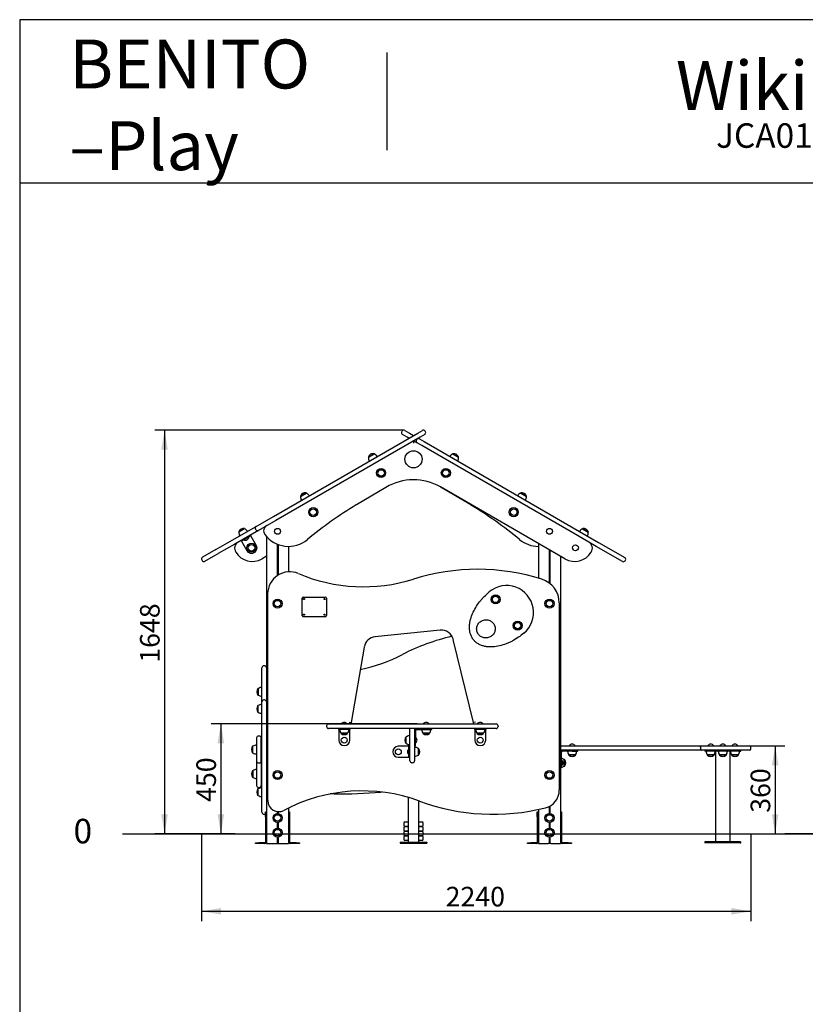
# Model space of a CAD drawing. Units: millimetres. Extents: x 20 to 203, y 5 to 287.
# Drawn here: x 20 to 116, y 166 to 287 of the extents above; entities that cross this region are included whole.
import ezdxf
from ezdxf.enums import TextEntityAlignment as Align
from ezdxf.lldxf.tags import DXFTag

# ---------------------------------------------------------------- set-up
doc = ezdxf.new("R2010")
doc.units = ezdxf.units.MM
for name, color, linetype in [('__GOLIATH_DPT_MA', 7, 'Continuous'), ('CASQUILLO', 7, 'Continuous'), ('CAZOLETA_POSTES-', 7, 'Continuous'), ('D', 7, 'Continuous'), ('Default', 7, 'Continuous'), ('ESCUADRA', 7, 'Continuous'), ('JCA01H-02', 7, 'Continuous'), ('JCA01M-01', 7, 'Continuous'), ('JCA01M-04', 7, 'Continuous'), ('JCA01P-03', 7, 'Continuous'), ('JCA01P-04', 7, 'Continuous'), ('JCA01P-05', 7, 'Continuous'), ('JCA01P-07', 7, 'Continuous'), ('JCA01P-08', 7, 'Continuous'), ('JCA01P-09', 7, 'Continuous'), ('JCA01P-10', 7, 'Continuous'), ('JCA01P-12', 7, 'Continuous'), ('JCA01P-15', 7, 'Continuous'), ('JCA01P-17', 7, 'Continuous'), ('JCA02P-01', 7, 'Continuous'), ('JCA02P-02', 7, 'Continuous'), ('JCA02P-03', 7, 'Continuous'), ('PLACA_FIJACCIÓN_', 7, 'Continuous'), ('PLACA_IDENTIFICA', 7, 'Continuous'), ('Predeterminado', 7, 'Continuous'), ('TORNILLO-M10_X11', 7, 'Continuous'), ('TORNILLO-M10_X13', 7, 'Continuous'), ('TORNILLO-M10_X40', 7, 'Continuous'), ('TUBO_DIAM.43X1_5', 7, 'Continuous')]:
    doc.layers.add(name, color=color, linetype=linetype)
doc.styles.add('SEACAD_Arial', font='arial.ttf')
doc.styles.add('SEACAD_ArialB', font='arialbd.ttf')
tags = doc.linetypes.add('HIDDEN2', pattern=[4.7625, 3.175, -1.5875]).pattern_tags.tags
tags[6:7] = [DXFTag(74, 4), DXFTag(75, 0), DXFTag(340, '0'), DXFTag(46, 0.0), DXFTag(50, 0.0), DXFTag(44, 0.0), DXFTag(45, 0.0)]
tags[4:5] = [DXFTag(74, 4), DXFTag(75, 0), DXFTag(340, '0'), DXFTag(46, 0.0), DXFTag(50, 0.0), DXFTag(44, 0.0), DXFTag(45, 0.0)]
doc.dimstyles.new('ISO', dxfattribs={"dimtxt": 2.4, "dimasz": 2.4, "dimexe": 1.2, "dimexo": 0, "dimgap": 1.2, "dimtad": 1, "dimdec": 0, "dimlfac": 33.333333, "dimrnd": 10, "dimtxsty": 'SEACAD_Arial', "dimblk1": '_SE_FILLED', "dimblk2": '_SE_FILLED', "dimsah": 1, "dimcen": 1.2, "dimadec": 0, "dimazin": 0, "dimtfac": 1, "dimtdec": 0, "dimtmove": 0, "dimatfit": 3, "dimfxl": 1, "dimtolj": 1, "dimarcsym": 0})

# ---------------------------------------------------------------- blocks, each defined once
blk = doc.blocks.new('SE')
at = {"layer": '__GOLIATH_DPT_MA', "color": 7, "linetype": 'Continuous'}
for p, q in [((62.63, 233.47), (63.32, 233.87)), ((62.63, 233.47), (62.64, 233.44)), ((62.64, 233.44), (63.34, 233.85)), ((63.32, 233.87), (63.32, 233.87)), ((63.33, 233.84), (63.32, 233.87)), ((63.33, 233.84), (63.32, 233.87)), ((63.34, 233.85), (63.34, 233.85)), ((72.98, 233.87), (72.96, 233.84)), ((72.96, 233.85), (73.66, 233.44)), ((72.98, 233.87), (73.67, 233.47)), ((73.65, 233.44), (73.67, 233.47)), ((54.31, 228.67), (55, 229.07)), ((54.31, 228.67), (54.33, 228.64)), ((54.32, 228.64), (55.02, 229.05)), ((55, 229.07), (55, 229.07)), ((55.02, 229.04), (55, 229.07)), ((55.02, 229.04), (55, 229.07)), ((55.02, 229.05), (55.02, 229.05)), ((81.27, 229.05), (81.97, 228.64)), ((81.29, 229.07), (81.28, 229.04)), ((81.29, 229.07), (81.98, 228.67)), ((81.96, 228.64), (81.98, 228.67)), ((47.45, 224.71), (46.76, 224.31)), ((47.47, 224.68), (46.77, 224.28)), ((47.46, 224.68), (47.45, 224.71)), ((88.85, 224.67), (89.55, 224.26)), ((88.87, 224.69), (88.86, 224.66)), ((88.87, 224.69), (89.56, 224.29)), ((46.76, 224.31), (46.77, 224.28)), ((89.55, 224.27), (89.56, 224.29)), ((49.1, 205.11), (49.1, 204.31)), ((49.13, 205.11), (49.1, 205.11)), ((49.13, 205.12), (49.13, 204.31)), ((49.1, 204.31), (49.13, 204.31)), ((49.1, 202.21), (49.1, 203.01)), ((49.13, 203.01), (49.1, 203.01)), ((49.13, 202.21), (49.13, 203.02)), ((49.1, 202.21), (49.13, 202.21)), ((60.08, 199.64), (59.27, 199.64)), ((59.27, 199.64), (59.27, 199.61)), ((60.07, 199.61), (59.27, 199.61)), ((60.07, 199.61), (60.07, 199.64)), ((67.23, 198.39), (67.23, 199.18)), ((67.26, 199.18), (67.23, 199.18)), ((67.26, 198.38), (67.26, 199.19)), ((70.11, 199.64), (69.3, 199.64)), ((69.31, 199.64), (69.31, 199.61)), ((70.1, 199.61), (69.31, 199.61)), ((70.1, 199.61), (70.1, 199.64)), ((76.73, 199.64), (75.92, 199.64)), ((75.92, 199.64), (75.92, 199.61)), ((76.72, 199.61), (75.92, 199.61)), ((76.72, 199.61), (76.72, 199.64)), ((48.45, 197.24), (48.45, 198.04)), ((48.48, 198.04), (48.45, 198.04)), ((48.48, 197.23), (48.48, 198.04)), ((67.23, 198.39), (67.26, 198.39)), ((48.45, 197.24), (48.48, 197.24)), ((68.73, 197.77), (68.73, 196.96)), ((68.76, 197.76), (68.73, 197.76)), ((68.73, 196.96), (68.76, 196.96)), ((68.76, 197.76), (68.76, 196.96)), ((87.98, 196.97), (87.17, 196.97)), ((87.17, 196.97), (87.17, 196.94)), ((87.97, 196.94), (87.17, 196.94)), ((87.97, 196.94), (87.97, 196.97)), ((104.95, 196.97), (104.14, 196.97)), ((104.15, 196.97), (104.15, 196.94)), ((104.94, 196.94), (104.15, 196.94)), ((104.94, 196.94), (104.94, 196.97)), ((106.43, 196.97), (105.62, 196.97)), ((105.63, 196.97), (105.63, 196.94)), ((106.43, 196.94), (105.63, 196.94)), ((106.43, 196.94), (106.43, 196.97)), ((107.92, 196.97), (107.11, 196.97)), ((107.12, 196.97), (107.12, 196.94)), ((107.91, 196.94), (107.12, 196.94)), ((107.91, 196.94), (107.91, 196.97)), ((86.6, 195.61), (86.6, 196.42)), ((86.63, 196.41), (86.6, 196.41)), ((86.6, 195.61), (86.63, 195.61)), ((86.63, 195.61), (86.63, 196.41)), ((48.45, 195.04), (48.45, 194.24)), ((48.48, 195.04), (48.45, 195.04)), ((48.45, 194.24), (48.48, 194.24)), ((48.48, 195.04), (48.48, 194.23)), ((49.1, 192.01), (49.1, 192.81)), ((49.13, 192.81), (49.1, 192.81)), ((49.1, 192.01), (49.13, 192.01)), ((49.13, 192.01), (49.13, 192.82))]:
    blk.add_line(p, q, dxfattribs=at)
for centre, radius in [((64.18, 231.51), 0.555), ((64.18, 231.51), 0.405), ((64.18, 231.51), 0.398), ((72.11, 231.51), 0.555), ((72.11, 231.51), 0.405), ((72.11, 231.51), 0.398), ((55.87, 226.71), 0.555), ((55.87, 226.71), 0.405), ((55.87, 226.71), 0.398), ((80.42, 226.71), 0.555), ((80.42, 226.71), 0.405), ((80.42, 226.71), 0.398), ((48.31, 222.35), 0.555), ((48.31, 222.35), 0.405), ((48.31, 222.35), 0.398), ((51.5, 215.51), 0.555), ((51.5, 215.51), 0.405), ((51.5, 215.51), 0.398), ((78.2, 216.03), 0.555), ((78.2, 216.03), 0.405), ((78.2, 216.03), 0.398), ((84.8, 215.51), 0.555), ((84.8, 215.51), 0.405), ((84.8, 215.51), 0.398), ((80.9, 212.81), 0.555), ((80.9, 212.81), 0.405), ((80.9, 212.81), 0.398), ((51.5, 194.51), 0.555), ((51.5, 194.51), 0.405), ((51.5, 194.51), 0.398), ((84.8, 194.51), 0.555), ((84.8, 194.51), 0.405), ((84.8, 194.51), 0.398), ((51.5, 189.26), 0.555), ((51.5, 189.26), 0.405), ((51.5, 189.26), 0.398), ((84.8, 189.26), 0.555), ((84.8, 189.26), 0.405), ((84.8, 189.26), 0.398), ((51.5, 187.46), 0.555), ((51.5, 187.46), 0.405), ((51.5, 187.46), 0.398), ((84.8, 187.46), 0.555), ((84.8, 187.46), 0.405), ((84.8, 187.46), 0.398)]:
    blk.add_circle(centre, radius, dxfattribs=at)
for centre, radius, start, end in [((63.2, 233.28), 0.602, 78.6512, 161.3488), ((63.49, 233.37), 0.852, 175.4045, 207.7256), ((63.2, 233.28), 0.602, 78.6512, 120.0444), ((62.97, 233.08), 0.852, 32.2744, 64.5955), ((62.97, 233.08), 0.852, 32.2744, 64.5955), ((73.32, 233.08), 0.852, 115.4045, 147.7256), ((73.09, 233.28), 0.602, 18.6512, 101.3488), ((72.81, 233.37), 0.852, 332.2744, 4.5955), ((54.88, 228.48), 0.602, 78.6512, 161.3488), ((55.17, 228.57), 0.852, 175.4045, 207.7256), ((54.88, 228.48), 0.602, 78.6512, 126.9492), ((54.66, 228.28), 0.852, 32.2744, 64.5955), ((54.66, 228.28), 0.852, 32.2744, 64.5955), ((81.63, 228.28), 0.852, 115.4045, 147.7256), ((81.41, 228.48), 0.602, 18.6512, 101.3488), ((81.12, 228.57), 0.852, 332.2744, 4.5955), ((47.33, 224.12), 0.602, 78.6512, 161.3488), ((47.1, 223.91), 0.852, 32.2744, 64.5955), ((89.22, 223.9), 0.852, 115.4045, 147.7256), ((88.99, 224.1), 0.602, 18.6512, 101.3488), ((47.62, 224.21), 0.852, 175.4045, 207.7256), ((88.7, 224.19), 0.852, 332.2744, 4.5955), ((49.55, 204.71), 0.602, 138.6512, 221.3488), ((49.61, 204.41), 0.852, 92.2744, 124.5955), ((49.61, 205.01), 0.852, 235.4045, 267.7256), ((49.55, 202.61), 0.602, 138.6512, 221.3488), ((49.61, 202.31), 0.852, 92.2744, 124.5955), ((49.61, 202.91), 0.852, 235.4045, 267.7256), ((59.97, 200.12), 0.852, 182.2744, 214.5955), ((59.67, 200.06), 0.602, 228.6512, 311.3488), ((59.38, 200.12), 0.852, 325.4045, 357.7256), ((67.68, 198.79), 0.602, 138.6512, 221.3488), ((67.75, 198.49), 0.852, 92.2744, 124.5955), ((70, 200.12), 0.852, 182.2744, 214.5955), ((69.71, 200.06), 0.602, 228.6512, 311.3488), ((69.41, 200.12), 0.852, 325.4045, 357.7256), ((76.62, 200.12), 0.852, 182.2744, 214.5955), ((76.32, 200.06), 0.602, 228.6512, 311.3488), ((76.03, 200.12), 0.852, 325.4045, 357.7256), ((48.9, 197.64), 0.602, 138.6512, 221.3488), ((48.97, 197.34), 0.852, 92.2744, 124.5955), ((67.75, 199.08), 0.852, 235.4045, 267.7256), ((68.25, 197.06), 0.852, 55.4045, 87.7256), ((48.97, 197.93), 0.852, 235.4045, 267.7256), ((68.25, 197.66), 0.852, 272.2744, 304.5955), ((68.31, 197.36), 0.602, 318.6512, 41.3488), ((87.87, 197.45), 0.852, 182.2744, 214.5955), ((87.57, 197.39), 0.602, 228.6512, 311.3488), ((87.28, 197.45), 0.852, 325.4045, 357.7256), ((104.84, 197.45), 0.852, 182.2744, 214.5955), ((104.54, 197.39), 0.602, 228.6512, 311.3488), ((104.25, 197.45), 0.852, 325.4045, 357.7256), ((106.32, 197.45), 0.852, 182.2744, 214.5955), ((106.03, 197.39), 0.602, 228.6512, 311.3488), ((105.73, 197.45), 0.852, 325.4045, 357.7256), ((107.81, 197.45), 0.852, 182.2744, 214.5955), ((107.51, 197.39), 0.602, 228.6512, 311.3488), ((107.22, 197.45), 0.852, 325.4045, 357.7256), ((86.11, 195.71), 0.852, 55.4045, 79.6005), ((86.11, 196.31), 0.852, 280.3995, 304.5955), ((86.18, 196.01), 0.602, 318.6512, 41.3488), ((48.9, 194.64), 0.602, 138.6512, 221.3488), ((48.97, 194.34), 0.852, 92.2744, 124.5955), ((48.97, 194.93), 0.852, 235.4045, 267.7256), ((49.61, 192.11), 0.852, 92.2744, 124.5955), ((49.71, 194.21), 0.852, 255.7328, 260.8843), ((49.55, 192.41), 0.602, 138.6512, 221.3488), ((49.61, 192.71), 0.852, 235.4045, 267.7256)]:
    blk.add_arc(centre, radius, start, end, dxfattribs=at)
at = {"layer": 'CASQUILLO', "color": 7, "linetype": 'Continuous'}
for p, q in [((49.58, 197.97), (49.5, 197.97)), ((49.5, 197.31), (49.58, 197.31)), ((49.58, 194.97), (49.5, 194.97)), ((49.5, 194.31), (49.58, 194.31))]:
    blk.add_line(p, q, dxfattribs=at)
at = {"layer": 'CAZOLETA_POSTES-', "color": 7, "linetype": 'Continuous'}
for p, q in [((50.01, 190.01), (50.1, 190.01)), ((50.01, 189.41), (50.01, 190.01)), ((50.01, 189.41), (50.01, 186.29)), ((50.1, 190.01), (50.15, 190.01)), ((50.1, 190.01), (50.1, 189.41)), ((50.1, 189.41), (50.1, 186.29)), ((52.85, 190.01), (52.89, 190.01)), ((52.89, 189.41), (52.89, 190.01)), ((52.89, 190.01), (52.98, 190.01)), ((52.89, 189.41), (52.89, 186.29)), ((52.98, 190.01), (52.98, 189.41)), ((52.98, 189.41), (52.98, 186.29)), ((83.31, 190.01), (83.4, 190.01)), ((83.31, 189.41), (83.31, 190.01)), ((83.31, 189.41), (83.31, 186.29)), ((83.4, 190.01), (83.45, 190.01)), ((83.4, 190.01), (83.4, 189.41)), ((83.4, 189.41), (83.4, 186.29)), ((86.15, 190.01), (86.19, 190.01)), ((86.19, 189.41), (86.19, 190.01)), ((86.19, 190.01), (86.28, 190.01)), ((86.19, 189.41), (86.19, 186.29)), ((86.28, 190.01), (86.28, 189.41)), ((86.28, 189.41), (86.28, 186.29)), ((48.81, 186.11), (48.81, 186.2)), ((48.81, 186.2), (49.21, 186.2)), ((49.21, 186.11), (48.81, 186.11)), ((49.92, 186.2), (49.21, 186.2)), ((49.92, 186.11), (49.21, 186.11)), ((49.92, 186.2), (49.92, 186.11)), ((50.1, 186.29), (50.15, 186.29)), ((52.85, 186.29), (52.89, 186.29)), ((53.07, 186.2), (53.07, 186.11)), ((53.79, 186.2), (53.07, 186.2)), ((53.79, 186.11), (53.07, 186.11)), ((53.79, 186.2), (54.18, 186.2)), ((54.18, 186.11), (53.79, 186.11)), ((54.18, 186.2), (54.18, 186.11)), ((82.11, 186.11), (82.11, 186.2)), ((82.11, 186.2), (82.51, 186.2)), ((82.51, 186.11), (82.11, 186.11)), ((83.22, 186.2), (82.51, 186.2)), ((83.22, 186.11), (82.51, 186.11)), ((83.22, 186.2), (83.22, 186.11)), ((83.4, 186.29), (83.45, 186.29)), ((86.15, 186.29), (86.19, 186.29)), ((86.37, 186.2), (86.37, 186.11)), ((87.09, 186.2), (86.37, 186.2)), ((87.09, 186.11), (86.37, 186.11)), ((87.09, 186.2), (87.48, 186.2)), ((87.48, 186.11), (87.09, 186.11)), ((87.48, 186.2), (87.48, 186.11))]:
    blk.add_line(p, q, dxfattribs=at)
for centre, radius, start, end in [((49.92, 186.29), 0.18, 270, 0), ((49.92, 186.29), 0.09, 270, 0), ((53.07, 186.29), 0.18, 180, 270), ((53.07, 186.29), 0.09, 180, 270), ((83.22, 186.29), 0.18, 270, 0), ((83.22, 186.29), 0.09, 270, 0), ((86.37, 186.29), 0.18, 180, 270), ((86.37, 186.29), 0.09, 180, 270)]:
    blk.add_arc(centre, radius, start, end, dxfattribs=at)
at = {"layer": 'ESCUADRA', "color": 7, "linetype": 'Continuous'}
for p, q in [((47.08, 223.14), (47.02, 223.24)), ((48.24, 223.82), (47.08, 223.14)), ((47.08, 223.14), (47.12, 223.06)), ((48.18, 223.92), (48.24, 223.82)), ((48.29, 223.74), (48.24, 223.82)), ((48.9, 222.68), (48.29, 223.74)), ((47.12, 223.06), (47.73, 222.01)), ((59, 200.09), (59, 200.21)), ((60.35, 200.21), (60.35, 200.09)), ((70.38, 200.09), (70.38, 200.21)), ((75.65, 200.09), (75.65, 200.21)), ((77, 200.21), (77, 200.09)), ((59, 200.09), (59, 200)), ((60.35, 200.09), (59, 200.09)), ((59, 200), (59, 198.79)), ((60.35, 200), (60.35, 200.09)), ((60.35, 198.79), (60.35, 200)), ((68.4, 200), (68.4, 198.79)), ((68.49, 200.09), (69.71, 200.09)), ((69.71, 200.09), (70.38, 200.09)), ((75.65, 200.09), (75.65, 200)), ((77, 200.09), (75.65, 200.09)), ((75.65, 200), (75.65, 198.79)), ((77, 200), (77, 200.09)), ((77, 198.79), (77, 200)), ((67.5, 198.04), (66.29, 198.04)), ((67.59, 198.04), (67.5, 198.04)), ((67.59, 196.69), (67.59, 198.04)), ((67.59, 198.04), (67.71, 198.04)), ((68.28, 198.11), (68.4, 198.11)), ((68.4, 198.11), (68.4, 198.79)), ((66.29, 196.69), (67.5, 196.69)), ((67.5, 196.69), (67.59, 196.69)), ((67.71, 196.69), (67.59, 196.69)), ((86.27, 196.12), (86.27, 197.33)), ((87.57, 197.42), (86.36, 197.42)), ((87.57, 197.42), (88.25, 197.42)), ((88.25, 197.42), (88.25, 197.54)), ((86.15, 195.44), (86.27, 195.44)), ((86.27, 195.44), (86.27, 196.12))]:
    blk.add_line(p, q, dxfattribs=at)
for centre, radius, start, end in [((48.31, 222.35), 0.675, 210, 30), ((68.49, 200), 0.21, 90, 180), ((68.49, 200), 0.09, 90, 180), ((59.67, 198.79), 0.675, 180, 0), ((66.29, 197.36), 0.675, 90, 270), ((76.32, 198.79), 0.675, 180, 0), ((86.36, 197.33), 0.21, 90, 180), ((86.36, 197.33), 0.09, 90, 180)]:
    blk.add_arc(centre, radius, start, end, dxfattribs=at)
at = {"layer": 'JCA01H-02', "color": 7, "linetype": 'Continuous'}
for p, q in [((105.13, 197.42), (105.13, 186.34)), ((106.93, 186.34), (106.93, 197.42))]:
    blk.add_line(p, q, dxfattribs=at)
at = {"layer": 'JCA01M-01', "color": 7, "linetype": 'Continuous'}
for p, q in [((83.45, 222.87), (83.45, 218.63)), ((84.74, 222.12), (84.74, 218.06)), ((84.86, 222.06), (84.86, 217.97)), ((86.15, 221.31), (86.15, 186.11)), ((84.74, 190.66), (84.74, 189.81)), ((84.86, 190.72), (84.86, 189.81)), ((83.45, 190.3), (83.45, 186.11)), ((84.74, 188.71), (84.74, 188.01)), ((84.86, 188.71), (84.86, 188.01)), ((83.45, 186.11), (83.6, 186.11)), ((83.6, 186.11), (84.65, 186.11)), ((84.74, 186.11), (84.65, 186.11)), ((84.74, 186.91), (84.74, 186.11)), ((84.86, 186.11), (84.74, 186.11)), ((84.86, 186.91), (84.86, 186.11)), ((84.95, 186.11), (84.86, 186.11)), ((84.95, 186.11), (86, 186.11)), ((86, 186.11), (86.15, 186.11))]:
    blk.add_line(p, q, dxfattribs=at)
at = {"layer": 'JCA01M-04', "color": 7, "linetype": 'Continuous'}
for p, q in [((50.15, 225.05), (50.15, 225.05)), ((50.15, 223.74), (50.15, 186.11)), ((51.44, 222.8), (51.44, 218.91)), ((51.56, 222.76), (51.56, 218.99)), ((52.85, 222.52), (52.85, 219.4)), ((51.44, 190.04), (51.44, 189.81)), ((51.56, 190.03), (51.56, 189.81)), ((52.85, 190.47), (52.85, 186.11)), ((51.44, 188.71), (51.44, 188.01)), ((51.56, 188.71), (51.56, 188.01)), ((50.15, 186.11), (50.3, 186.11)), ((50.3, 186.11), (51.35, 186.11)), ((51.35, 186.11), (51.44, 186.11)), ((51.44, 186.91), (51.44, 186.11)), ((51.44, 186.11), (51.56, 186.11)), ((51.56, 186.91), (51.56, 186.11)), ((51.56, 186.11), (51.65, 186.11)), ((51.65, 186.11), (52.7, 186.11)), ((52.7, 186.11), (52.85, 186.11))]:
    blk.add_line(p, q, dxfattribs=at)
at = {"layer": 'JCA01P-03', "color": 7, "linetype": 'Continuous'}
for p, q in [((75.15, 227.59), (71.52, 229.75)), ((50.15, 221.31), (49.61, 221))]:
    blk.add_line(p, q, dxfattribs=at)
for centre, radius, start, end in [((68.15, 224.09), 6.59, 59.1941, 60), ((51.09, 187.25), 46.97, 50.2265, 59.1941), ((83.44, 226.12), 3.6, 230.2265, 270.0395), ((47.14, 222.28), 0.9, 120, 212.2919), ((48.41, 223.08), 2.4, 212.2919, 300)]:
    blk.add_arc(centre, radius, start, end, dxfattribs=at)
at = {"layer": 'JCA01P-04', "color": 7, "linetype": 'Continuous'}
for p, q in [((68.15, 235.44), (68.59, 235.19)), ((68.15, 235.44), (68.15, 235.17)), ((64.77, 229.75), (61.15, 227.59)), ((86.68, 221), (71.44, 229.8))]:
    blk.add_line(p, q, dxfattribs=at)
blk.add_circle((68.15, 233.19), 1.05, dxfattribs=at)
for centre, radius, start, end in [((68.15, 224.09), 6.59, 60, 120.8059), ((85.2, 187.25), 46.97, 120.8059, 129.7735), ((50.54, 224.43), 0.74, 120, 216.2259), ((52.85, 226.12), 3.6, 216.2259, 309.7735), ((89.15, 222.28), 0.9, 327.7081, 60), ((87.88, 223.08), 2.4, 240, 327.7081)]:
    blk.add_arc(centre, radius, start, end, dxfattribs=at)
at = {"layer": 'JCA01P-05', "color": 7, "linetype": 'Continuous'}
blk.add_line((58.43, 192.19), (57.94, 192.19), dxfattribs=at)
for centre, radius, start, end in [((78.81, 185.95), 26.24, 103.0876, 117.2843), ((57.43, 227.4), 20.4, 281.8664, 297.2843), ((58.43, 260.34), 68.15, 270, 274.8447)]:
    blk.add_arc(centre, radius, start, end, dxfattribs=at)
at = {"layer": 'JCA01P-07', "color": 7, "linetype": 'Continuous'}
for p, q in [((50.3, 191.38), (50.3, 216.71)), ((86, 215.59), (86, 192.68)), ((71.41, 212.26), (63.43, 211.43)), ((75.5, 200.96), (73.02, 211.12)), ((62.11, 210.19), (60.5, 200.96)), ((60.26, 200.98), (60.5, 200.96)), ((60.5, 200.96), (60.5, 200.78)), ((75.74, 200.99), (75.5, 200.96)), ((75.5, 200.78), (75.5, 200.96))]:
    blk.add_line(p, q, dxfattribs=at)
for centre, radius, start, end in [((75.99, 193.46), 26.25, 72.5392, 107.4198), ((52.99, 216.71), 2.7, 66.9913, 180), ((62.02, 237.97), 20.4, 246.9913, 287.4198), ((82.95, 215.59), 3.05, 0, 72.5392), ((71.57, 210.76), 1.5, 13.6824, 95.923), ((63.59, 209.94), 1.5, 95.923, 170.0954), ((61.85, 172.17), 20.4, 69.8359, 117.9699), ((83.75, 192.68), 2.25, 284.0734, 0), ((51.65, 191.38), 1.35, 180, 297.9699), ((77.92, 215.93), 26.22, 249.8359, 284.0734)]:
    blk.add_arc(centre, radius, start, end, dxfattribs=at)
at = {"layer": 'JCA01P-08', "color": 7, "linetype": 'Continuous'}
for p, q in [((57.5, 200.54), (57.5, 200.45)), ((57.74, 200.78), (58.9, 200.78)), ((58.9, 200.21), (57.74, 200.21)), ((58.9, 200.78), (68.6, 200.78)), ((68.6, 200.21), (58.9, 200.21)), ((68.6, 200.78), (77.32, 200.78)), ((77.32, 200.21), (68.6, 200.21)), ((77.32, 200.78), (78.26, 200.78)), ((78.26, 200.21), (77.32, 200.21)), ((78.5, 200.54), (78.5, 200.45))]:
    blk.add_line(p, q, dxfattribs=at)
for centre, start, end in [((57.74, 200.54), 90, 180), ((57.74, 200.45), 180, 270), ((78.26, 200.54), 0, 90), ((78.26, 200.45), 270, 0)]:
    blk.add_arc(centre, 0.24, start, end, dxfattribs=at)
at = {"layer": 'JCA01P-09', "color": 7, "linetype": 'Continuous'}
for p, q in [((67.71, 196.25), (67.71, 200.21)), ((68.28, 200.21), (68.28, 196.25)), ((68.04, 196.01), (67.95, 196.01))]:
    blk.add_line(p, q, dxfattribs=at)
for centre, start, end in [((67.95, 196.25), 180, 270), ((68.04, 196.25), 270, 0)]:
    blk.add_arc(centre, 0.24, start, end, dxfattribs=at)
at = {"layer": 'JCA01P-10', "color": 7, "linetype": 'Continuous'}
for p, q in [((86.15, 198.11), (103.41, 198.11)), ((103.31, 197.93), (103.31, 197.72)), ((103.41, 198.11), (109.29, 198.11)), ((109.47, 197.72), (109.47, 197.93)), ((103.41, 197.54), (86.15, 197.54)), ((109.29, 197.54), (103.41, 197.54))]:
    blk.add_line(p, q, dxfattribs=at)
for centre, start, end in [((109.29, 197.93), 0, 90), ((109.29, 197.72), 270, 0)]:
    blk.add_arc(centre, 0.18, start, end, dxfattribs=at)
for points in [[(103.31, 197.93), (103.31, 197.94), (103.31, 197.95), (103.31, 197.97), (103.31, 197.98), (103.31, 197.99), (103.31, 197.99), (103.32, 198.01), (103.32, 198.02), (103.33, 198.04), (103.33, 198.05), (103.34, 198.07), (103.35, 198.07), (103.36, 198.08), (103.36, 198.09), (103.37, 198.09), (103.37, 198.09), (103.38, 198.1), (103.39, 198.1), (103.4, 198.11), (103.4, 198.11), (103.41, 198.11), (103.41, 198.11), (103.41, 198.11)], [(103.31, 197.72), (103.31, 197.71), (103.31, 197.7), (103.31, 197.68), (103.31, 197.67), (103.31, 197.66), (103.31, 197.66), (103.32, 197.64), (103.32, 197.63), (103.33, 197.61), (103.33, 197.6), (103.34, 197.58), (103.35, 197.58), (103.36, 197.57), (103.36, 197.56), (103.37, 197.56), (103.37, 197.56), (103.38, 197.55), (103.39, 197.55), (103.4, 197.54), (103.4, 197.54), (103.41, 197.54), (103.41, 197.54), (103.41, 197.54)]]:
    blk.add_open_spline(points, degree=3, knots=[0, 0, 0, 0, 0.125, 0.125, 0.1875, 0.1875, 0.25, 0.25, 0.375, 0.375, 0.5, 0.5, 0.625, 0.625, 0.6875, 0.6875, 0.75, 0.75, 0.875, 0.875, 0.9375, 0.9375, 1, 1, 1, 1], dxfattribs=at)
at = {"layer": 'JCA01P-12', "color": 7, "linetype": 'Continuous'}
blk.add_arc((79.55, 214.42), 3.3, 310.0052, 130.0052, dxfattribs=at)
for points, knots in [([(81.67, 211.89), (81.45, 211.71), (81.22, 211.54), (80.75, 211.22), (80.51, 211.07), (80.14, 210.87), (80.01, 210.81), (79.76, 210.69), (79.62, 210.64), (79.23, 210.48), (78.96, 210.4), (78.41, 210.27), (78.13, 210.23), (77.71, 210.2), (77.56, 210.2), (77.28, 210.21), (77.14, 210.23), (76.86, 210.27), (76.72, 210.31), (76.45, 210.4), (76.32, 210.45), (76.07, 210.58), (75.94, 210.66), (75.72, 210.83), (75.62, 210.93), (75.44, 211.15), (75.36, 211.27), (75.22, 211.52), (75.16, 211.65), (75.1, 211.86), (75.08, 211.92), (75.05, 212.06), (75.04, 212.13), (75.01, 212.34), (75, 212.49), (75, 212.77), (75.01, 212.91), (75.05, 213.2), (75.07, 213.33), (75.14, 213.61), (75.18, 213.74), (75.27, 214.01), (75.32, 214.15), (75.49, 214.54), (75.62, 214.79), (75.91, 215.27), (76.07, 215.5), (76.33, 215.84), (76.42, 215.95), (76.61, 216.16), (76.7, 216.27), (77, 216.57), (77.21, 216.76), (77.43, 216.95)], [0, 0, 0, 0, 0.0625, 0.0625, 0.125, 0.125, 0.15625, 0.15625, 0.1875, 0.1875, 0.25, 0.25, 0.3125, 0.3125, 0.34375, 0.34375, 0.375, 0.375, 0.40625, 0.40625, 0.4375, 0.4375, 0.46875, 0.46875, 0.5, 0.5, 0.53125, 0.53125, 0.5625, 0.5625, 0.578125, 0.578125, 0.59375, 0.59375, 0.625, 0.625, 0.65625, 0.65625, 0.6875, 0.6875, 0.71875, 0.71875, 0.75, 0.75, 0.8125, 0.8125, 0.875, 0.875, 0.90625, 0.90625, 0.9375, 0.9375, 1, 1, 1, 1]), ([(75.92, 212.12), (75.94, 212.04), (75.97, 211.97), (76.04, 211.84), (76.08, 211.78), (76.17, 211.67), (76.22, 211.61), (76.34, 211.52), (76.4, 211.48), (76.53, 211.41), (76.6, 211.38), (76.74, 211.33), (76.81, 211.32), (76.95, 211.3), (77.03, 211.3), (77.18, 211.32), (77.25, 211.33), (77.39, 211.37), (77.46, 211.39), (77.59, 211.46), (77.65, 211.5), (77.77, 211.59), (77.82, 211.64), (77.92, 211.75), (77.97, 211.81), (78.04, 211.94), (78.07, 212), (78.12, 212.14), (78.13, 212.22), (78.15, 212.36), (78.16, 212.44), (78.15, 212.58), (78.13, 212.66), (78.09, 212.8), (78.07, 212.87), (78, 213), (77.96, 213.06), (77.87, 213.17), (77.81, 213.23), (77.7, 213.32), (77.64, 213.36), (77.51, 213.43), (77.44, 213.46), (77.3, 213.51), (77.23, 213.52), (77.08, 213.54), (77.01, 213.54), (76.86, 213.53), (76.79, 213.51), (76.65, 213.47), (76.58, 213.45), (76.45, 213.38), (76.38, 213.34), (76.27, 213.25), (76.21, 213.2), (76.12, 213.09), (76.07, 213.03), (76, 212.91), (75.97, 212.84), (75.92, 212.7), (75.9, 212.63), (75.88, 212.48), (75.88, 212.41), (75.89, 212.26), (75.9, 212.19), (75.92, 212.12)], [0, 0, 0, 0, 0.03125, 0.03125, 0.0625, 0.0625, 0.09375, 0.09375, 0.125, 0.125, 0.15625, 0.15625, 0.1875, 0.1875, 0.21875, 0.21875, 0.25, 0.25, 0.28125, 0.28125, 0.3125, 0.3125, 0.34375, 0.34375, 0.375, 0.375, 0.40625, 0.40625, 0.4375, 0.4375, 0.46875, 0.46875, 0.5, 0.5, 0.53125, 0.53125, 0.5625, 0.5625, 0.59375, 0.59375, 0.625, 0.625, 0.65625, 0.65625, 0.6875, 0.6875, 0.71875, 0.71875, 0.75, 0.75, 0.78125, 0.78125, 0.8125, 0.8125, 0.84375, 0.84375, 0.875, 0.875, 0.90625, 0.90625, 0.9375, 0.9375, 0.96875, 0.96875, 1, 1, 1, 1])]:
    blk.add_open_spline(points, degree=3, knots=knots, dxfattribs=at)
at = {"layer": 'JCA01P-15', "color": 7, "linetype": 'Continuous'}
for p, q in [((48.93, 199.05), (48.93, 196.23)), ((49.26, 199.29), (49.17, 199.29)), ((49.5, 196.23), (49.5, 199.05)), ((48.93, 196.05), (48.93, 193.23)), ((49.17, 195.99), (49.26, 195.99)), ((49.5, 196.05), (49.5, 193.23)), ((49.17, 192.99), (49.26, 192.99))]:
    blk.add_line(p, q, dxfattribs=at)
for centre, start, end in [((49.17, 199.05), 90, 180), ((49.26, 199.05), 0, 90), ((49.17, 196.23), 180, 270), ((49.17, 196.05), 157.9757, 180), ((49.26, 196.23), 270, 0), ((49.26, 196.05), 0, 22.0243), ((49.17, 193.23), 180, 270), ((49.26, 193.23), 270, 0)]:
    blk.add_arc(centre, 0.24, start, end, dxfattribs=at)
at = {"layer": 'JCA01P-17', "color": 7, "linetype": 'Continuous'}
for p, q in [((66.95, 188.64), (66.95, 188.37)), ((67.1, 188.79), (67.5, 188.79)), ((67.5, 188.22), (67.1, 188.22)), ((67.1, 188.22), (67.5, 188.22)), ((68.79, 188.79), (69.2, 188.79)), ((69.2, 188.22), (68.79, 188.22)), ((68.79, 188.22), (69.2, 188.22)), ((69.35, 188.37), (69.35, 188.64)), ((66.95, 188.07), (66.95, 187.8)), ((66.95, 187.5), (66.95, 187.23)), ((67.1, 187.65), (67.5, 187.65)), ((67.5, 187.65), (67.1, 187.65)), ((67.5, 187.08), (67.1, 187.08)), ((67.1, 187.08), (67.5, 187.08)), ((68.79, 187.65), (69.2, 187.65)), ((69.2, 187.65), (68.79, 187.65)), ((69.2, 187.08), (68.79, 187.08)), ((68.79, 187.08), (69.2, 187.08)), ((69.35, 187.8), (69.35, 188.07)), ((69.35, 187.23), (69.35, 187.5)), ((66.95, 186.93), (66.95, 186.66)), ((67.5, 186.51), (67.1, 186.51)), ((69.2, 186.51), (68.79, 186.51)), ((69.35, 186.66), (69.35, 186.93))]:
    blk.add_line(p, q, dxfattribs=at)
for centre, start, end in [((67.1, 188.64), 90, 180), ((67.1, 188.37), 180, 270), ((67.1, 188.07), 90, 180), ((69.2, 188.64), 0, 90), ((69.2, 188.37), 270, 0), ((69.2, 188.07), 0, 90), ((67.1, 187.8), 180, 270), ((67.1, 187.5), 90, 180), ((67.1, 187.23), 180, 270), ((67.1, 186.93), 90, 180), ((69.2, 187.8), 270, 0), ((69.2, 187.5), 0, 90), ((69.2, 187.23), 270, 0), ((69.2, 186.93), 0, 90), ((67.1, 186.66), 180, 270), ((69.2, 186.66), 270, 0)]:
    blk.add_arc(centre, 0.15, start, end, dxfattribs=at)
at = {"layer": 'JCA02P-01', "color": 7, "linetype": 'Continuous'}
for p, q in [((66.71, 236.55), (66.75, 236.63)), ((67.08, 236.72), (67.65, 236.39)), ((67.65, 236.39), (68.15, 236.1)), ((67.37, 235.89), (66.8, 236.22)), ((67.58, 235.77), (67.37, 235.89)), ((68.5, 235.52), (68.54, 235.6)), ((69.16, 234.86), (68.59, 235.19)), ((68.72, 235.77), (68.87, 235.68)), ((68.87, 235.68), (69.44, 235.35)), ((69.44, 235.35), (88.49, 224.35)), ((88.21, 223.86), (69.16, 234.86)), ((88.49, 224.35), (90.82, 223.01)), ((90.53, 222.52), (88.21, 223.86)), ((93.73, 220.68), (90.53, 222.52)), ((90.82, 223.01), (94.01, 221.17)), ((94.05, 220.76), (94.1, 220.84))]:
    blk.add_line(p, q, dxfattribs=at)
for centre, start, end in [((66.92, 236.43), 150, 240), ((66.96, 236.51), 60, 150), ((68.71, 235.4), 150, 240), ((68.75, 235.48), 60, 150), ((93.85, 220.88), 240, 330), ((93.89, 220.96), 330, 60)]:
    blk.add_arc(centre, 0.24, start, end, dxfattribs=at)
at = {"layer": 'JCA02P-02', "color": 7, "linetype": 'Continuous'}
for p, q in [((51, 226.2), (68.67, 236.4)), ((68.67, 236.4), (69.24, 236.73)), ((69.61, 236.57), (69.57, 236.65)), ((68.95, 235.91), (51.29, 225.71)), ((69.52, 236.24), (68.95, 235.91)), ((48.87, 224.97), (51, 226.2)), ((51.29, 225.71), (49.16, 224.48)), ((45.96, 223.3), (48.87, 224.97)), ((49.16, 224.48), (46.25, 222.8)), ((48.78, 224.65), (48.83, 224.57)), ((43.93, 222.12), (45.96, 223.3)), ((43.93, 222.12), (42.31, 221.19)), ((46.25, 222.8), (44.22, 221.63)), ((42.22, 220.86), (42.27, 220.78)), ((42.59, 220.69), (44.22, 221.63))]:
    blk.add_line(p, q, dxfattribs=at)
for centre, start, end in [((69.36, 236.53), 30, 120), ((69.4, 236.45), 300, 30), ((48.99, 224.77), 120, 210), ((49.04, 224.69), 210, 300), ((42.43, 220.98), 120, 210), ((42.47, 220.9), 210, 300)]:
    blk.add_arc(centre, 0.24, start, end, dxfattribs=at)
at = {"layer": 'JCA02P-03', "color": 7, "linetype": 'Continuous'}
for p, q in [((49.58, 204.84), (49.58, 207.65)), ((49.91, 207.89), (49.82, 207.89)), ((49.58, 203.47), (49.58, 204.84)), ((49.58, 202.36), (49.58, 203.47)), ((49.91, 203.71), (49.82, 203.71)), ((49.58, 192.06), (49.58, 202.36)), ((49.58, 190.54), (49.58, 192.06)), ((49.58, 189.96), (49.58, 190.54)), ((49.82, 189.72), (49.91, 189.72))]:
    blk.add_line(p, q, dxfattribs=at)
for centre, start, end in [((49.82, 207.65), 90, 180), ((49.91, 207.65), 0, 90), ((49.82, 203.47), 90, 180), ((49.91, 203.47), 0, 90), ((49.82, 189.96), 180, 270), ((49.91, 189.96), 270, 295.9445)]:
    blk.add_arc(centre, 0.24, start, end, dxfattribs=at)
at = {"layer": 'PLACA_FIJACCIÓN_', "color": 7, "linetype": 'Continuous'}
for p, q in [((103.82, 197.54), (103.82, 197.42)), ((103.91, 197.42), (103.82, 197.42)), ((105.82, 197.42), (103.91, 197.42)), ((106.24, 197.42), (105.82, 197.42)), ((108.15, 197.42), (106.24, 197.42)), ((108.15, 197.42), (108.24, 197.42)), ((108.24, 197.42), (108.24, 197.54)), ((66.5, 186.3), (66.8, 186.3)), ((66.5, 186.3), (66.5, 186.27)), ((66.5, 186.27), (66.8, 186.27)), ((66.5, 186.27), (66.5, 186.15)), ((66.5, 186.15), (66.8, 186.15)), ((66.8, 186.3), (67.5, 186.3)), ((66.8, 186.27), (69.5, 186.27)), ((66.8, 186.15), (69.5, 186.15)), ((68.79, 186.3), (69.5, 186.3)), ((69.5, 186.3), (69.8, 186.3)), ((69.5, 186.27), (69.8, 186.27)), ((69.5, 186.15), (69.8, 186.15)), ((69.8, 186.3), (69.8, 186.27)), ((69.8, 186.27), (69.8, 186.15)), ((103.91, 186.34), (103.82, 186.34)), ((103.82, 186.34), (103.82, 186.22)), ((103.91, 186.22), (103.82, 186.22)), ((105.82, 186.34), (103.91, 186.34)), ((105.82, 186.22), (103.91, 186.22)), ((106.24, 186.34), (105.82, 186.34)), ((106.24, 186.22), (105.82, 186.22)), ((108.15, 186.34), (106.24, 186.34)), ((108.15, 186.22), (106.24, 186.22)), ((108.15, 186.34), (108.24, 186.34)), ((108.15, 186.22), (108.24, 186.22)), ((108.24, 186.22), (108.24, 186.34))]:
    blk.add_line(p, q, dxfattribs=at)
at = {"layer": 'PLACA_IDENTIFICA', "color": 7, "linetype": 'Continuous'}
for p, q in [((54.5, 214.06), (54.5, 216.16)), ((54.65, 216.31), (57.35, 216.31)), ((57.5, 216.16), (57.5, 214.06)), ((57.35, 213.91), (54.65, 213.91))]:
    blk.add_line(p, q, dxfattribs=at)
for centre in [(54.74, 216.07), (57.26, 216.07), (54.74, 214.15), (57.26, 214.15)]:
    blk.add_circle(centre, 0.0675, dxfattribs=at)
for centre, start, end in [((54.65, 216.16), 90, 180), ((57.35, 216.16), 0, 90), ((54.65, 214.06), 180, 270), ((57.35, 214.06), 270, 0)]:
    blk.add_arc(centre, 0.15, start, end, dxfattribs=at)
at = {"layer": 'TORNILLO-M10_X11', "color": 7, "linetype": 'Continuous'}
blk.add_arc((85.98, 196.01), 0.459, 308.4079, 51.5921, dxfattribs=at)
at = {"layer": 'TORNILLO-M10_X13', "color": 7, "linetype": 'Continuous'}
for centre in [(51.5, 224.36), (84.8, 224.36)]:
    blk.add_circle(centre, 0.36, dxfattribs=at)
at = {"layer": 'TORNILLO-M10_X40', "color": 7, "linetype": 'Continuous'}
for centre in [(87.98, 222.35), (59.67, 198.79), (76.32, 198.79), (66.29, 197.36)]:
    blk.add_circle(centre, 0.36, dxfattribs=at)
for centre, start, end in [((47.54, 223.74), 248.4079, 351.5921), ((59.67, 200.5), 38.4079, 141.5921), ((69.71, 200.5), 38.4079, 141.5921), ((76.32, 200.5), 38.4079, 141.5921), ((68.12, 198.79), 308.4079, 51.5921), ((87.57, 197.83), 38.4079, 141.5921), ((104.54, 197.83), 38.4079, 141.5921), ((106.03, 197.83), 38.4079, 141.5921), ((107.51, 197.83), 38.4079, 141.5921), ((67.88, 197.36), 128.4079, 231.5921)]:
    blk.add_arc(centre, 0.459, start, end, dxfattribs=at)
at = {"layer": 'TUBO_DIAM.43X1_5', "color": 7, "linetype": 'Continuous'}
for p, q in [((67.5, 191.77), (67.5, 186.27)), ((68.79, 186.27), (68.79, 191.35))]:
    blk.add_line(p, q, dxfattribs=at)
blk = doc.blocks.new('DMBLK36')
at = {"layer": 'Predeterminado', "linetype": 'Continuous'}
for points in [[(44.59, 177.42), (44.59, 178.22), (42.19, 177.82)], [(107.07, 177.42), (109.47, 177.82), (107.07, 178.22)]]:
    blk.add_hatch(color=7, dxfattribs=at).paths.add_polyline_path(points)
at = {"layer": 'Predeterminado', "color": 7, "linetype": 'Continuous'}
for p, q in [((42.19, 187.24), (42.19, 176.62)), ((109.47, 187.36), (109.47, 176.62)), ((42.19, 177.82), (109.47, 177.82))]:
    blk.add_line(p, q, dxfattribs=at)
at = {"layer": 'Predeterminado', "color": 7, "linetype": 'Continuous', "style": 'SEACAD_Arial'}
blk.add_text('2240', height=2.4, dxfattribs=at).set_placement((72.08, 180.82), align=Align.TOP_LEFT)
blk = doc.blocks.new('_SE_FILLED')
at = {"color": 0}
blk.add_line((0, 0), (-1, 0), dxfattribs=at)
blk.add_solid([(0, 0), (-1, -0.1665), (-1, 0.1665), (0, 0)], dxfattribs=at)
blk = doc.blocks.new('DMBLK38')
at = {"layer": 'Default', "linetype": 'Continuous'}
for points in [[(44.16, 198.38), (44.96, 198.38), (44.56, 200.78)], [(44.16, 189.7), (44.56, 187.3), (44.96, 189.7)]]:
    blk.add_hatch(color=7, dxfattribs=at).paths.add_polyline_path(points)
at = {"layer": 'Default', "color": 7, "linetype": 'Continuous'}
for p, q in [((68.6, 200.78), (43.36, 200.78)), ((44.56, 200.78), (44.56, 187.3)), ((46.31, 187.3), (43.36, 187.3))]:
    blk.add_line(p, q, dxfattribs=at)
at = {"layer": 'Default', "color": 7, "linetype": 'Continuous', "style": 'SEACAD_Arial'}
blk.add_text('450', height=2.4, rotation=90, dxfattribs=at).set_placement((41.56, 191.22), align=Align.TOP_LEFT)
blk = doc.blocks.new('DMBLK39')
at = {"layer": 'Default', "linetype": 'Continuous'}
for points in [[(37.26, 234.35), (38.06, 234.35), (37.66, 236.75)], [(37.26, 189.7), (37.66, 187.3), (38.06, 189.7)]]:
    blk.add_hatch(color=7, dxfattribs=at).paths.add_polyline_path(points)
at = {"layer": 'Default', "color": 7, "linetype": 'Continuous'}
for p, q in [((66.96, 236.75), (36.46, 236.75)), ((37.66, 236.75), (37.66, 187.3)), ((46.28, 187.3), (36.46, 187.3))]:
    blk.add_line(p, q, dxfattribs=at)
at = {"layer": 'Default', "color": 7, "linetype": 'Continuous', "style": 'SEACAD_Arial'}
blk.add_text('1648', height=2.4, rotation=90, dxfattribs=at).set_placement((34.66, 208.27), align=Align.TOP_LEFT)
blk = doc.blocks.new('DMBLK41')
at = {"layer": 'Default', "linetype": 'Continuous'}
for points in [[(112.83, 195.71), (112.43, 198.11), (112.03, 195.71)], [(112.83, 189.7), (112.03, 189.7), (112.43, 187.3)]]:
    blk.add_hatch(color=7, dxfattribs=at).paths.add_polyline_path(points)
at = {"layer": 'Default', "color": 7, "linetype": 'Continuous'}
for p, q in [((109.29, 198.11), (113.63, 198.11)), ((112.43, 198.11), (112.43, 187.3)), ((191.62, 187.3), (113.63, 187.3))]:
    blk.add_line(p, q, dxfattribs=at)
at = {"layer": 'Default', "color": 7, "linetype": 'Continuous', "style": 'SEACAD_Arial'}
blk.add_text('360', height=2.4, rotation=90, dxfattribs=at).set_placement((109.43, 189.89), align=Align.TOP_LEFT)
blk = doc.blocks.new('SEANNOT_GROUP2')
at = {"layer": 'Predeterminado', "color": 7, "linetype": 'Continuous', "style": 'SEACAD_ArialB'}
blk.add_text('Wiki', height=6, dxfattribs=at).set_placement((100.28, 281.96), align=Align.TOP_LEFT)
blk = doc.blocks.new('SEANNOT_GROUP3')
at = {"layer": 'Predeterminado', "color": 7, "linetype": 'Continuous', "style": 'SEACAD_Arial'}
blk.add_text('JCA01D', height=3, dxfattribs=at).set_placement((105.2, 274.34), align=Align.TOP_LEFT)

msp = doc.modelspace()

# ---------------------------------------------------------------- linework, layer by layer
at = {"layer": 'Predeterminado', "color": 7, "linetype": 'Continuous'}
for p, q in [((199.92702, 287.03236), (19.92702, 287.03236)), ((19.92702, 287.03236), (19.92702, 10.03236)), ((64.92702, 271.03236), (64.92702, 283.03236)), ((19.92702, 267.03236), (199.92702, 267.03236))]:
    msp.add_line(p, q, dxfattribs=at)
at = {"layer": 'Predeterminado', "color": 7, "linetype": 'HIDDEN2'}
msp.add_line((32.49551, 187.29648), (191.61716, 187.29829), dxfattribs=at)

# ---------------------------------------------------------------- block references
at = {"layer": 'Predeterminado'}
for name in ['SEANNOT_GROUP2', 'SEANNOT_GROUP3', 'SE']:
    msp.add_blockref(name, (0, 0), dxfattribs=at)

# ---------------------------------------------------------------- texts
at = {"insert": (26.52079, 189.14692), "char_height": 3, "width": 1.7712968, "attachment_point": 1}
msp.add_mtext('{\\fCircular Std Book|b0|i0|c0|p0;0}', dxfattribs=at)
at = {"layer": 'D', "insert": (26.00429, 284.60456), "char_height": 6, "width": 36.1268915, "attachment_point": 1}
msp.add_mtext('{\\fCircular Std Bold|b1||i0||c0|p34;\\C7;\\H6.;\\W1.;\\pxsa0.8;BENITO\\P}{\\fCircular Std Bold|b1||i0||c0|p34;\\C7;\\H6.;\\W1.;\\pxse0.8333333333;–Play\\P}', dxfattribs=at)

# ---------------------------------------------------------------- dimensions: what is measured, and where the dimension line sits
at = {"layer": 'Default', "color": 7, "linetype": 'Continuous'}
dim = msp.add_linear_dim(base=(37.663, 187.29648), p1=(66.96082, 236.74985), p2=(32.49551, 187.29648), angle=90, text='\\A1;<>', dimstyle='ISO', override={"dimrnd": 0}, dxfattribs=at)
dim.commit()
dim.dimension.update_dxf_attribs({"geometry": 'DMBLK39', "text_midpoint": (37.663, 212.02316), "dimtype": 160})
for base, p1, picture, middle in [((44.55775, 187.29648), (68.5998, 200.78058), 'DMBLK38', (44.55775, 194.03853)), ((112.42732, 187.29648), (109.29406, 198.11058), 'DMBLK41', (112.42732, 192.70353))]:
    dim = msp.add_linear_dim(base=base, p1=p1, p2=(32.49551, 187.29648), angle=90, text='\\A1;<>', dimstyle='ISO', dxfattribs=at)
    dim.commit()
    dim.dimension.update_dxf_attribs({"geometry": picture, "text_midpoint": middle, "dimtype": 160})
at = {"layer": 'Predeterminado', "color": 7, "linetype": 'Continuous'}
dim = msp.add_linear_dim(base=(109.47406, 177.81555), p1=(42.18982, 220.97734), p2=(109.47406, 197.72058), text='\\A1;<>', dimstyle='ISO', dxfattribs=at)
dim.commit()
dim.dimension.update_dxf_attribs({"geometry": 'DMBLK36', "text_midpoint": (75.83194, 177.81555), "dimtype": 160})

doc.saveas('drawing.dxf')
